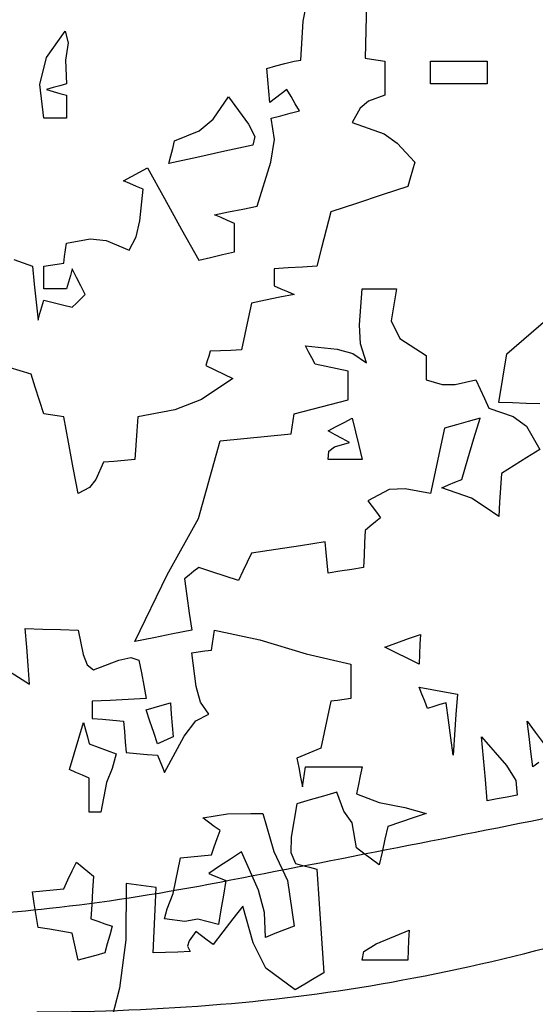
# Model space of a CAD drawing. Units: inches. Extents: x 154030 to 157325, y 138490 to 140514.
# Drawn here: x 155153 to 155199, y 139049 to 139137 of the extents above; entities that cross this region are included whole.
import ezdxf

# ---------------------------------------------------------------- set-up
doc = ezdxf.new("R2010")
doc.units = ezdxf.units.IN
doc.header["$MEASUREMENT"] = 0
doc.layers.add('freecads.com', color=7, linetype='Continuous')

msp = doc.modelspace()

# ---------------------------------------------------------------- linework, layer by layer
at = {"layer": 'freecads.com'}
for p, q in [((155178.081, 139137.349), (155178.807, 139140.925)), ((155183.816, 139139.037), (155183.673, 139134.007)), ((155177.893, 139133.833), (155178.081, 139137.349)), ((155154.951, 139134.087), (155156.633, 139136.447)), ((155156.633, 139136.447), (155156.896, 139135.413)), ((155156.896, 139135.413), (155156.671, 139133.84)), ((155154.363, 139131.655), (155154.951, 139134.087)), ((155156.671, 139133.84), (155156.762, 139131.697)), ((155176.454, 139133.534), (155177.272, 139133.749)), ((155177.272, 139133.749), (155177.893, 139133.833)), ((155183.673, 139134.007), (155184.265, 139133.921)), ((155184.265, 139133.921), (155184.864, 139133.835)), ((155184.864, 139133.835), (155185.467, 139133.749)), ((155185.467, 139133.749), (155185.467, 139132.729)), ((155189.571, 139133.061), (155189.571, 139133.749)), ((155189.571, 139133.749), (155191.279, 139133.749)), ((155191.279, 139133.749), (155192.987, 139133.749)), ((155192.987, 139133.749), (155194.695, 139133.749)), ((155194.695, 139133.749), (155194.695, 139133.07)), ((155174.832, 139133.103), (155175.64, 139133.318)), ((155174.918, 139132.083), (155174.832, 139133.103)), ((155175.64, 139133.318), (155176.454, 139133.534)), ((155185.467, 139132.729), (155185.467, 139131.707)), ((155189.571, 139132.375), (155189.571, 139133.061)), ((155194.695, 139133.07), (155194.695, 139132.385)), ((155175.004, 139131.061), (155174.918, 139132.083)), ((155189.571, 139131.697), (155189.571, 139132.375)), ((155194.695, 139132.385), (155194.695, 139131.697)), ((155154.71, 139128.625), (155154.363, 139131.655)), ((155155.561, 139131.366), (155154.968, 139131.194)), ((155154.968, 139131.194), (155155.561, 139131.022)), ((155156.16, 139131.534), (155155.561, 139131.366)), ((155155.561, 139131.022), (155156.16, 139130.85)), ((155156.762, 139131.697), (155156.16, 139131.534)), ((155175.09, 139130.032), (155175.004, 139131.061)), ((155176.626, 139131.194), (155176.11, 139130.807)), ((155177.003, 139130.558), (155176.626, 139131.194)), ((155185.467, 139131.707), (155185.467, 139130.678)), ((155191.279, 139131.697), (155189.571, 139131.697)), ((155192.987, 139131.697), (155191.279, 139131.697)), ((155194.695, 139131.697), (155192.987, 139131.697)), ((155156.16, 139130.85), (155156.762, 139130.678)), ((155156.762, 139130.678), (155156.762, 139129.999)), ((155156.762, 139129.999), (155156.762, 139129.314)), ((155169.99, 139128.519), (155171.373, 139130.548)), ((155171.373, 139130.548), (155173.166, 139128.081)), ((155175.597, 139130.419), (155175.09, 139130.032)), ((155176.11, 139130.807), (155175.597, 139130.419)), ((155177.387, 139129.916), (155177.003, 139130.558)), ((155183.989, 139130.157), (155183.227, 139129.524)), ((155185.467, 139130.678), (155183.989, 139130.157)), ((155156.762, 139129.314), (155156.762, 139128.625)), ((155176.917, 139129.056), (155177.774, 139129.271)), ((155177.774, 139129.271), (155177.387, 139129.916)), ((155183.227, 139129.524), (155182.524, 139128.238)), ((155155.389, 139128.625), (155154.71, 139128.625)), ((155156.074, 139128.625), (155155.389, 139128.625)), ((155156.762, 139128.625), (155156.074, 139128.625)), ((155168.732, 139127.463), (155169.99, 139128.519)), ((155175.219, 139128.625), (155176.066, 139128.84)), ((155175.507, 139126.704), (155175.219, 139128.625)), ((155176.066, 139128.84), (155176.917, 139129.056)), ((155182.524, 139128.238), (155185.396, 139127.212)), ((155166.507, 139126.573), (155168.732, 139127.463)), ((155173.166, 139128.081), (155173.732, 139126.95)), ((155166.335, 139125.894), (155166.507, 139126.573)), ((155173.732, 139126.95), (155173.554, 139126.185)), ((155175.176, 139124.643), (155175.507, 139126.704)), ((155185.396, 139127.212), (155186.575, 139126.364)), ((155166.163, 139125.209), (155166.335, 139125.894)), ((155171.029, 139125.636), (155168.507, 139125.08)), ((155173.554, 139126.185), (155171.029, 139125.636)), ((155186.575, 139126.364), (155188.165, 139124.65)), ((155165.991, 139124.52), (155166.163, 139125.209)), ((155168.507, 139125.08), (155165.991, 139124.52)), ((155163.336, 139123.76), (155164.068, 139124.147)), ((155164.068, 139124.147), (155165.603, 139121.373)), ((155173.942, 139120.674), (155175.176, 139124.643)), ((155187.95, 139123.928), (155187.734, 139123.2)), ((155188.165, 139124.65), (155187.95, 139123.928)), ((155161.886, 139122.985), (155162.608, 139123.372)), ((155162.479, 139122.726), (155161.886, 139122.985)), ((155162.608, 139123.372), (155163.336, 139123.76)), ((155187.734, 139123.2), (155187.519, 139122.468)), ((155163.078, 139122.468), (155162.479, 139122.726)), ((155163.68, 139122.21), (155163.078, 139122.468)), ((155163.374, 139119.365), (155163.68, 139122.21)), ((155187.519, 139122.468), (155185.209, 139121.707)), ((155165.603, 139121.373), (155167.139, 139118.592)), ((155185.209, 139121.707), (155182.902, 139120.943)), ((155171.373, 139120.171), (155172.654, 139120.426)), ((155172.654, 139120.426), (155173.942, 139120.674)), ((155182.902, 139120.943), (155180.601, 139120.172)), ((155163.043, 139117.94), (155163.374, 139119.365)), ((155170.095, 139119.913), (155171.373, 139120.171)), ((155170.688, 139119.655), (155170.095, 139119.913)), ((155171.287, 139119.397), (155170.688, 139119.655)), ((155171.889, 139119.138), (155171.287, 139119.397)), ((155180.601, 139120.172), (155180.171, 139118.549)), ((155167.139, 139118.592), (155168.675, 139115.809)), ((155171.889, 139118.291), (155171.889, 139119.138)), ((155180.171, 139118.549), (155179.744, 139116.924)), ((155156.762, 139117.344), (155158.898, 139117.755)), ((155158.898, 139117.755), (155160.344, 139117.604)), ((155160.344, 139117.604), (155162.403, 139116.713)), ((155162.403, 139116.713), (155163.043, 139117.94)), ((155171.889, 139117.441), (155171.889, 139118.291)), ((155156.59, 139116.153), (155156.676, 139116.752)), ((155156.676, 139116.752), (155156.762, 139117.344)), ((155171.889, 139116.584), (155171.889, 139117.441)), ((155179.744, 139116.924), (155179.324, 139115.292)), ((155152.004, 139115.88), (155153.691, 139115.292)), ((155156.504, 139115.55), (155156.59, 139116.153)), ((155168.675, 139115.809), (155169.741, 139116.067)), ((155169.741, 139116.067), (155170.814, 139116.325)), ((155170.814, 139116.325), (155171.889, 139116.584)), ((155153.691, 139115.292), (155153.853, 139113.67)), ((155154.71, 139115.292), (155155.303, 139115.378)), ((155154.71, 139114.613), (155154.71, 139115.292)), ((155155.303, 139115.378), (155155.902, 139115.464)), ((155155.902, 139115.464), (155156.504, 139115.55)), ((155157.279, 139115.034), (155157.107, 139114.441)), ((155157.656, 139114.272), (155157.279, 139115.034)), ((155176.755, 139115.12), (155175.477, 139115.034)), ((155175.477, 139115.034), (155175.477, 139114.527)), ((155178.036, 139115.206), (155176.755, 139115.12)), ((155179.324, 139115.292), (155178.036, 139115.206)), ((155154.71, 139113.928), (155154.71, 139114.613)), ((155157.107, 139114.441), (155156.935, 139113.842)), ((155158.04, 139113.508), (155157.656, 139114.272)), ((155175.477, 139114.527), (155175.477, 139114.014)), ((155153.853, 139113.67), (155154.022, 139112.048)), ((155154.71, 139113.24), (155154.71, 139113.928)), ((155155.389, 139113.24), (155154.71, 139113.24)), ((155156.074, 139113.24), (155155.389, 139113.24)), ((155156.762, 139113.24), (155156.074, 139113.24)), ((155156.935, 139113.842), (155156.762, 139113.24)), ((155158.427, 139112.737), (155158.04, 139113.508)), ((155175.477, 139114.014), (155175.477, 139113.498)), ((155175.477, 139113.498), (155176.07, 139113.25)), ((155176.07, 139113.25), (155176.669, 139112.995)), ((155183.17, 139110.008), (155183.414, 139113.24)), ((155183.414, 139113.24), (155184.437, 139113.24)), ((155184.437, 139113.24), (155185.467, 139113.24)), ((155185.467, 139113.24), (155186.5, 139113.24)), ((155186.5, 139113.24), (155186.028, 139110.37)), ((155157.652, 139111.962), (155158.04, 139112.35)), ((155158.04, 139112.35), (155158.427, 139112.737)), ((155175.984, 139112.479), (155174.703, 139112.221)), ((155177.272, 139112.737), (155175.984, 139112.479)), ((155176.669, 139112.995), (155177.272, 139112.737)), ((155154.022, 139112.048), (155154.193, 139110.427)), ((155154.365, 139111.029), (155154.538, 139111.628)), ((155154.538, 139111.628), (155154.71, 139112.221)), ((155154.71, 139112.221), (155155.557, 139112.005)), ((155155.557, 139112.005), (155156.408, 139111.79)), ((155156.408, 139111.79), (155157.265, 139111.575)), ((155157.265, 139111.575), (155157.652, 139111.962)), ((155173.425, 139111.962), (155173.124, 139110.556)), ((155174.703, 139112.221), (155173.425, 139111.962)), ((155154.193, 139110.427), (155154.365, 139111.029)), ((155173.124, 139110.556), (155172.822, 139109.149)), ((155196.465, 139107.397), (155200.168, 139110.6)), ((155183.271, 139108.281), (155183.17, 139110.008)), ((155186.028, 139110.37), (155186.804, 139108.756)), ((155172.822, 139109.149), (155172.521, 139107.743)), ((155186.804, 139108.756), (155189.184, 139107.226)), ((155178.582, 139107.566), (155178.291, 139108.116)), ((155178.291, 139108.116), (155181.145, 139107.81)), ((155183.802, 139106.58), (155183.271, 139108.281)), ((155169.579, 139107.183), (155169.45, 139106.752)), ((155169.708, 139107.614), (155169.579, 139107.183)), ((155170.641, 139107.657), (155169.708, 139107.614)), ((155171.578, 139107.7), (155170.641, 139107.657)), ((155172.521, 139107.743), (155171.578, 139107.7)), ((155178.879, 139107.01), (155178.582, 139107.566)), ((155179.18, 139106.451), (155178.879, 139107.01)), ((155181.145, 139107.81), (155182.574, 139107.412)), ((155182.574, 139107.412), (155183.802, 139106.58)), ((155189.184, 139107.226), (155189.184, 139106.504)), ((155195.728, 139102.992), (155196.465, 139107.397)), ((155153.562, 139105.561), (155151.596, 139106.164)), ((155169.45, 139106.752), (155169.32, 139106.322)), ((155169.32, 139106.322), (155170.128, 139105.945)), ((155180.161, 139106.246), (155179.18, 139106.451)), ((155181.147, 139106.034), (155180.161, 139106.246)), ((155189.184, 139106.504), (155189.184, 139105.776)), ((155153.939, 139104.37), (155153.562, 139105.561)), ((155171.76, 139105.174), (155168.939, 139103.269)), ((155170.128, 139105.945), (155170.943, 139105.561)), ((155170.943, 139105.561), (155171.76, 139105.174)), ((155182.137, 139105.82), (155181.147, 139106.034)), ((155182.137, 139104.969), (155182.137, 139105.82)), ((155189.184, 139105.776), (155189.184, 139105.045)), ((155154.323, 139103.175), (155153.939, 139104.37)), ((155182.137, 139104.111), (155182.137, 139104.969)), ((155189.184, 139105.045), (155190.632, 139104.614)), ((155190.632, 139104.614), (155191.797, 139104.614)), ((155191.797, 139104.614), (155193.676, 139105.045)), ((155193.676, 139105.045), (155194.053, 139104.197)), ((155182.137, 139103.251), (155182.137, 139104.111)), ((155194.053, 139104.197), (155194.437, 139103.347)), ((155154.71, 139101.973), (155154.323, 139103.175)), ((155168.939, 139103.269), (155166.535, 139102.328)), ((155178.893, 139102.403), (155180.515, 139102.83)), ((155180.515, 139102.83), (155182.137, 139103.251)), ((155194.437, 139103.347), (155194.824, 139102.49)), ((155196.963, 139102.959), (155195.728, 139102.992)), ((155198.197, 139102.92), (155196.963, 139102.959)), ((155199.431, 139102.877), (155198.197, 139102.92)), ((155155.303, 139101.887), (155154.71, 139101.973)), ((155155.902, 139101.801), (155155.303, 139101.887)), ((155156.504, 139101.715), (155155.902, 139101.801)), ((155156.935, 139099.414), (155156.504, 139101.715)), ((155163.178, 139101.715), (155163.092, 139100.437)), ((155166.535, 139102.328), (155163.178, 139101.715)), ((155177.185, 139101.381), (155177.272, 139101.973)), ((155177.272, 139101.973), (155178.893, 139102.403)), ((155194.824, 139102.49), (155197.02, 139101.74)), ((155197.02, 139101.74), (155198.23, 139100.862)), ((155177.013, 139100.179), (155177.099, 139100.781)), ((155177.099, 139100.781), (155177.185, 139101.381)), ((155180.343, 139100.438), (155181.061, 139100.825)), ((155181.061, 139100.825), (155181.782, 139101.208)), ((155181.782, 139101.208), (155182.51, 139101.586)), ((155182.51, 139101.586), (155182.811, 139100.351)), ((155191.911, 139100.983), (155190.849, 139100.682)), ((155192.977, 139101.284), (155191.911, 139100.983)), ((155194.049, 139101.586), (155192.977, 139101.284)), ((155193.49, 139099.749), (155194.049, 139101.586)), ((155198.23, 139100.862), (155199.431, 139098.773)), ((155163.092, 139100.437), (155163.005, 139099.156)), ((155172.736, 139099.749), (155174.875, 139099.964)), ((155174.875, 139099.964), (155177.013, 139100.179)), ((155180.979, 139100.093), (155180.343, 139100.438)), ((155181.621, 139099.749), (155180.979, 139100.093)), ((155182.811, 139100.351), (155183.113, 139099.113)), ((155190.849, 139100.682), (155190.419, 139098.725)), ((155157.365, 139097.107), (155156.935, 139099.414)), ((155163.005, 139099.156), (155162.919, 139097.869)), ((155168.645, 139092.562), (155170.598, 139099.533)), ((155170.598, 139099.533), (155172.736, 139099.749)), ((155180.414, 139098.605), (155180.913, 139099.003)), ((155180.913, 139099.003), (155182.266, 139099.404)), ((155182.266, 139099.404), (155181.621, 139099.749)), ((155183.113, 139099.113), (155183.414, 139097.869)), ((155192.934, 139097.912), (155193.49, 139099.749)), ((155180.343, 139097.869), (155180.414, 139098.605)), ((155190.419, 139098.725), (155189.992, 139096.763)), ((155199.431, 139098.773), (155198.273, 139098.051)), ((155160.092, 139097.61), (155159.414, 139096.061)), ((155161.029, 139097.696), (155160.092, 139097.61)), ((155161.973, 139097.782), (155161.029, 139097.696)), ((155162.919, 139097.869), (155161.973, 139097.782)), ((155181.362, 139097.869), (155180.343, 139097.869)), ((155182.385, 139097.869), (155181.362, 139097.869)), ((155183.414, 139097.869), (155182.385, 139097.869)), ((155192.384, 139096.074), (155192.934, 139097.912)), ((155197.121, 139097.323), (155195.972, 139096.591)), ((155198.273, 139098.051), (155197.121, 139097.323)), ((155157.796, 139094.797), (155157.365, 139097.107)), ((155189.992, 139096.763), (155189.571, 139094.797)), ((155195.972, 139096.591), (155195.887, 139095.313)), ((155159.414, 139096.061), (155158.818, 139095.332)), ((155190.59, 139095.314), (155191.183, 139095.572)), ((155191.183, 139095.572), (155191.782, 139095.826)), ((155191.782, 139095.826), (155192.384, 139096.074)), ((155158.818, 139095.332), (155157.796, 139094.797)), ((155185.837, 139095.151), (155183.931, 139094.151)), ((155187.292, 139095.232), (155185.837, 139095.151)), ((155189.571, 139094.797), (155187.292, 139095.232)), ((155193.259, 139094.389), (155190.59, 139095.314)), ((155195.887, 139095.313), (155195.804, 139094.032)), ((155183.931, 139094.151), (155184.308, 139093.645)), ((155184.308, 139093.645), (155184.692, 139093.132)), ((155194.505, 139093.583), (155193.259, 139094.389)), ((155195.804, 139094.032), (155195.728, 139092.745)), ((155184.692, 139093.132), (155185.079, 139092.616)), ((155195.728, 139092.745), (155194.505, 139093.583)), ((155165.829, 139087.479), (155168.645, 139092.562)), ((155184.136, 139091.854), (155183.673, 139091.467)), ((155184.606, 139092.238), (155184.136, 139091.854)), ((155185.079, 139092.616), (155184.606, 139092.238)), ((155183.673, 139091.467), (155183.63, 139090.362)), ((155177.86, 139090.1), (155175.64, 139089.759)), ((155180.085, 139090.434), (155177.86, 139090.1)), ((155180.171, 139089.501), (155180.085, 139090.434)), ((155183.63, 139090.362), (155183.586, 139089.253)), ((155173.425, 139089.415), (155173.038, 139088.607)), ((155175.64, 139089.759), (155173.425, 139089.415)), ((155180.257, 139088.564), (155180.171, 139089.501)), ((155183.586, 139089.253), (155183.543, 139088.138)), ((155173.038, 139088.607), (155172.65, 139087.793)), ((155180.343, 139087.621), (155180.257, 139088.564)), ((155162.919, 139081.464), (155165.829, 139087.479)), ((155167.818, 139087.449), (155167.397, 139087.104)), ((155168.245, 139087.793), (155167.818, 139087.449)), ((155168.675, 139088.138), (155168.245, 139087.793)), ((155169.866, 139087.75), (155168.675, 139088.138)), ((155171.061, 139087.363), (155169.866, 139087.75)), ((155172.65, 139087.793), (155172.263, 139086.975)), ((155181.405, 139087.793), (155180.343, 139087.621)), ((155182.471, 139087.966), (155181.405, 139087.793)), ((155183.543, 139088.138), (155182.471, 139087.966)), ((155167.397, 139087.104), (155167.613, 139085.568)), ((155172.263, 139086.975), (155171.061, 139087.363)), ((155167.613, 139085.568), (155167.828, 139084.029)), ((155167.828, 139084.029), (155168.043, 139082.483)), ((155153.174, 139080.961), (155153.045, 139082.627)), ((155153.045, 139082.627), (155154.624, 139082.583)), ((155154.624, 139082.583), (155156.207, 139082.536)), ((155156.207, 139082.536), (155157.796, 139082.483)), ((155157.796, 139082.483), (155158.269, 139080.303)), ((155166.335, 139082.149), (155164.627, 139081.808)), ((155168.043, 139082.483), (155166.335, 139082.149)), ((155170.009, 139081.894), (155170.095, 139082.483)), ((155170.095, 139082.483), (155174.196, 139081.604)), ((155187.595, 139081.732), (155188.667, 139082.11)), ((155188.667, 139082.11), (155188.625, 139081.216)), ((155164.627, 139081.808), (155162.919, 139081.464)), ((155169.837, 139080.703), (155169.923, 139081.302)), ((155169.923, 139081.302), (155170.009, 139081.894)), ((155174.196, 139081.604), (155178.371, 139080.348)), ((155185.467, 139080.962), (155186.529, 139081.349)), ((155186.529, 139081.349), (155187.595, 139081.732)), ((155188.625, 139081.216), (155188.585, 139080.315)), ((155153.303, 139079.293), (155153.174, 139080.961)), ((155168.043, 139080.445), (155168.636, 139080.531)), ((155168.435, 139077.418), (155168.043, 139080.445)), ((155168.636, 139080.531), (155169.235, 139080.617)), ((155169.235, 139080.617), (155169.837, 139080.703)), ((155178.371, 139080.348), (155182.395, 139079.412)), ((155186.49, 139080.445), (155185.467, 139080.962)), ((155187.519, 139079.928), (155186.49, 139080.445)), ((155188.585, 139080.315), (155188.552, 139079.412)), ((155149.79, 139079.909), (155153.433, 139077.618)), ((155158.269, 139080.303), (155158.633, 139079.377)), ((155159.202, 139078.909), (155161.487, 139079.794)), ((155161.487, 139079.794), (155162.548, 139080.025)), ((155162.548, 139080.025), (155163.293, 139079.799)), ((155163.293, 139079.799), (155163.508, 139078.65)), ((155188.552, 139079.412), (155187.519, 139079.928)), ((155153.433, 139077.618), (155153.303, 139079.293)), ((155158.633, 139079.377), (155159.202, 139078.909)), ((155163.508, 139078.65), (155163.723, 139077.499)), ((155182.395, 139079.412), (155182.395, 139078.392)), ((155182.395, 139078.392), (155182.395, 139077.369)), ((155163.723, 139077.499), (155163.938, 139076.34)), ((155168.833, 139075.989), (155168.435, 139077.418)), ((155182.395, 139077.369), (155182.395, 139076.34)), ((155188.801, 139076.724), (155188.552, 139077.359)), ((155188.552, 139077.359), (155189.7, 139077.154)), ((155189.7, 139077.154), (155190.849, 139076.943)), ((155190.849, 139076.943), (155191.997, 139076.728)), ((155160.695, 139076.168), (155159.073, 139076.082)), ((155159.073, 139076.082), (155159.073, 139075.575)), ((155162.317, 139076.254), (155160.695, 139076.168)), ((155163.938, 139076.34), (155162.317, 139076.254)), ((155165.388, 139075.737), (155166.12, 139075.953)), ((155166.12, 139075.953), (155166.206, 139074.933)), ((155169.579, 139074.934), (155168.833, 139075.989)), ((155180.601, 139076.082), (155180.3, 139074.675)), ((155181.194, 139076.168), (155180.601, 139076.082)), ((155181.793, 139076.254), (155181.194, 139076.168)), ((155182.395, 139076.34), (155181.793, 139076.254)), ((155189.055, 139076.081), (155188.801, 139076.724)), ((155189.313, 139075.436), (155189.055, 139076.081)), ((155190.978, 139075.953), (155190.419, 139075.781)), ((155191.193, 139074.374), (155190.978, 139075.953)), ((155191.997, 139076.728), (155191.868, 139074.891)), ((155159.073, 139075.575), (155159.073, 139075.062)), ((155159.073, 139075.062), (155159.073, 139074.546)), ((155163.938, 139075.307), (155164.66, 139075.522)), ((155164.283, 139074.287), (155163.938, 139075.307)), ((155164.66, 139075.522), (155165.388, 139075.737)), ((155189.863, 139075.608), (155189.313, 139075.436)), ((155190.419, 139075.781), (155189.863, 139075.608)), ((155157.868, 139072.752), (155158.298, 139074.159)), ((155158.298, 139074.159), (155158.47, 139073.523)), ((155159.073, 139074.546), (155160.006, 139074.46)), ((155160.006, 139074.46), (155160.943, 139074.374)), ((155160.943, 139074.374), (155161.886, 139074.288)), ((155161.886, 139074.288), (155161.972, 139073.355)), ((155164.627, 139073.265), (155164.283, 139074.287)), ((155166.206, 139074.933), (155166.292, 139073.911)), ((155167.377, 139072.947), (155168.408, 139074.309)), ((155168.408, 139074.309), (155169.579, 139074.934)), ((155180.3, 139074.675), (155179.998, 139073.269)), ((155191.408, 139072.795), (155191.193, 139074.374)), ((155191.868, 139074.891), (155191.743, 139073.054)), ((155198.455, 139072.924), (155198.283, 139074.288)), ((155198.283, 139074.288), (155199.005, 139073.311)), ((155158.47, 139073.523), (155158.642, 139072.881)), ((155161.972, 139073.355), (155162.058, 139072.418)), ((155164.972, 139072.236), (155164.627, 139073.265)), ((155166.292, 139073.911), (155166.378, 139072.881)), ((155179.998, 139073.269), (155179.697, 139071.862)), ((155199.005, 139073.311), (155199.733, 139072.332)), ((155157.441, 139071.346), (155157.868, 139072.752)), ((155158.642, 139072.881), (155158.815, 139072.236)), ((155162.058, 139072.418), (155162.144, 139071.475)), ((155165.435, 139072.451), (155164.972, 139072.236)), ((155165.905, 139072.666), (155165.435, 139072.451)), ((155165.603, 139069.681), (155167.377, 139072.947)), ((155166.378, 139072.881), (155165.905, 139072.666)), ((155191.624, 139071.217), (155191.408, 139072.795)), ((155191.743, 139073.054), (155191.624, 139071.217)), ((155194.351, 139070.958), (155194.178, 139072.881)), ((155194.178, 139072.881), (155196.431, 139070.295)), ((155198.628, 139071.557), (155198.455, 139072.924)), ((155158.815, 139072.236), (155159.619, 139071.944)), ((155159.619, 139071.944), (155160.426, 139071.647)), ((155160.426, 139071.647), (155161.24, 139071.346)), ((155162.144, 139071.475), (155163.081, 139071.389)), ((155178.969, 139071.561), (155178.248, 139071.26)), ((155179.697, 139071.862), (155178.969, 139071.561)), ((155198.8, 139070.183), (155198.628, 139071.557)), ((155157.021, 139069.939), (155157.441, 139071.346)), ((155161.24, 139071.346), (155160.876, 139070.041)), ((155163.081, 139071.389), (155164.025, 139071.303)), ((155164.025, 139071.303), (155164.972, 139071.217)), ((155164.972, 139071.217), (155165.177, 139070.71)), ((155165.177, 139070.71), (155165.388, 139070.197)), ((155178.248, 139071.26), (155177.53, 139070.958)), ((155177.53, 139070.958), (155177.692, 139070.107)), ((155194.523, 139069.035), (155194.351, 139070.958)), ((155199.349, 139070.571), (155198.8, 139070.183)), ((155157.613, 139069.681), (155157.021, 139069.939)), ((155158.212, 139069.423), (155157.613, 139069.681)), ((155160.876, 139070.041), (155160.375, 139068.766)), ((155165.388, 139070.197), (155165.603, 139069.681)), ((155177.692, 139070.107), (155177.86, 139069.25)), ((155178.204, 139069.591), (155178.291, 139070.183)), ((155178.291, 139070.183), (155179.998, 139070.183)), ((155179.998, 139070.183), (155181.706, 139070.183)), ((155181.706, 139070.183), (155183.414, 139070.183)), ((155183.414, 139070.183), (155183.242, 139069.379)), ((155196.431, 139070.295), (155197.26, 139068.933)), ((155158.815, 139069.164), (155158.212, 139069.423)), ((155158.815, 139068.145), (155158.815, 139069.164)), ((155177.86, 139069.25), (155178.032, 139068.389)), ((155178.032, 139068.389), (155178.118, 139068.991)), ((155178.118, 139068.991), (155178.204, 139069.591)), ((155183.242, 139069.379), (155183.07, 139068.572)), ((155194.695, 139067.112), (155194.523, 139069.035)), ((155197.26, 139068.933), (155197.379, 139067.629)), ((155158.815, 139067.122), (155158.815, 139068.145)), ((155160.375, 139068.766), (155159.848, 139066.093)), ((155183.07, 139068.572), (155182.898, 139067.758)), ((155158.815, 139066.093), (155158.815, 139067.122)), ((155178.722, 139067.198), (155177.53, 139066.854)), ((155179.917, 139067.542), (155178.722, 139067.198)), ((155181.118, 139067.887), (155179.917, 139067.542)), ((155181.752, 139066.171), (155181.118, 139067.887)), ((155182.898, 139067.758), (155184.932, 139066.955)), ((155195.585, 139067.284), (155194.695, 139067.112)), ((155196.479, 139067.456), (155195.585, 139067.284)), ((155197.379, 139067.629), (155196.479, 139067.456)), ((155177.53, 139066.854), (155177.008, 139063.841)), ((155182.522, 139065.144), (155181.752, 139066.171)), ((155184.932, 139066.955), (155187.245, 139066.518)), ((155187.245, 139066.518), (155189.184, 139065.964)), ((155159.159, 139066.093), (155158.815, 139066.093)), ((155159.504, 139066.093), (155159.159, 139066.093)), ((155159.848, 139066.093), (155159.504, 139066.093)), ((155169.062, 139065.576), (155171.258, 139065.954)), ((155169.569, 139065.199), (155169.062, 139065.576)), ((155171.258, 139065.954), (155173.377, 139065.959)), ((155173.377, 139065.959), (155174.444, 139065.964)), ((155174.444, 139065.964), (155175.445, 139062.559)), ((155188.026, 139065.576), (155186.874, 139065.189)), ((155189.184, 139065.964), (155188.026, 139065.576)), ((155170.082, 139064.815), (155169.569, 139065.199)), ((155170.598, 139064.428), (155170.082, 139064.815)), ((155170.34, 139063.706), (155170.598, 139064.428)), ((155182.898, 139062.892), (155182.522, 139065.144)), ((155185.725, 139064.801), (155185.467, 139063.652)), ((155186.874, 139065.189), (155185.725, 139064.801)), ((155170.085, 139062.978), (155170.34, 139063.706)), ((155177.008, 139063.841), (155176.975, 139062.446)), ((155185.467, 139063.652), (155185.208, 139062.501)), ((155169.837, 139062.246), (155170.085, 139062.978)), ((155183.576, 139062.376), (155182.898, 139062.892)), ((155166.369, 139058.767), (155167.024, 139061.988)), ((155167.024, 139061.988), (155167.957, 139062.074)), ((155167.957, 139062.074), (155168.894, 139062.16)), ((155168.894, 139062.16), (155169.837, 139062.246)), ((155171.535, 139061.869), (155170.555, 139061.227)), ((155172.521, 139062.505), (155171.535, 139061.869)), ((155174.056, 139059.053), (155172.521, 139062.505)), ((155175.445, 139062.559), (155176.672, 139059.944)), ((155176.975, 139062.446), (155177.401, 139061.471)), ((155184.262, 139061.859), (155183.576, 139062.376)), ((155184.95, 139061.342), (155184.262, 139061.859)), ((155185.208, 139062.501), (155184.95, 139061.342)), ((155157.265, 139060.796), (155157.652, 139061.601)), ((155157.652, 139061.601), (155158.169, 139061.18)), ((155158.169, 139061.18), (155158.685, 139060.753)), ((155170.555, 139061.227), (155169.579, 139060.582)), ((155177.401, 139061.471), (155178.036, 139061.299)), ((155178.036, 139061.299), (155178.679, 139061.127)), ((155178.679, 139061.127), (155179.324, 139060.955)), ((155179.324, 139060.955), (155179.529, 139057.84)), ((155156.504, 139059.175), (155156.881, 139059.989)), ((155156.881, 139059.989), (155157.265, 139060.796)), ((155158.685, 139060.753), (155159.202, 139060.323)), ((155159.202, 139060.323), (155159.116, 139059.045)), ((155169.579, 139060.582), (155170.085, 139060.366)), ((155170.085, 139060.366), (155170.598, 139060.151)), ((155170.598, 139060.151), (155171.114, 139059.936)), ((155171.114, 139059.936), (155170.899, 139058.615)), ((155176.672, 139059.944), (155177.272, 139055.831)), ((155154.624, 139059.003), (155155.561, 139059.089)), ((155155.561, 139059.089), (155156.504, 139059.175)), ((155159.116, 139059.045), (155159.03, 139057.764)), ((155162.144, 139059.677), (155162.121, 139054.597)), ((155163.038, 139059.558), (155162.144, 139059.677)), ((155163.939, 139059.433), (155163.038, 139059.558)), ((155164.843, 139059.304), (155163.939, 139059.433)), ((155164.756, 139057.338), (155164.843, 139059.304)), ((155174.622, 139057.058), (155174.056, 139059.053)), ((155153.691, 139058.917), (155154.624, 139059.003)), ((155153.853, 139057.854), (155153.691, 139058.917)), ((155165.828, 139057.392), (155166.369, 139058.767)), ((155170.899, 139058.615), (155170.684, 139057.291)), ((155154.022, 139056.788), (155153.853, 139057.854)), ((155159.03, 139057.764), (155158.944, 139056.477)), ((155164.67, 139055.372), (155164.756, 139057.338)), ((155165.603, 139056.477), (155165.828, 139057.392)), ((155170.684, 139057.291), (155170.469, 139055.96)), ((155172.65, 139057.625), (155171.75, 139056.476)), ((155173.601, 139054.309), (155172.65, 139057.625)), ((155179.529, 139057.84), (155179.741, 139054.726)), ((155154.193, 139055.716), (155154.022, 139056.788)), ((155158.944, 139056.477), (155159.58, 139056.262)), ((155167.432, 139056.238), (155165.603, 139056.477)), ((155168.592, 139056.467), (155167.432, 139056.238)), ((155170.469, 139055.96), (155168.592, 139056.467)), ((155171.75, 139056.476), (155170.857, 139055.324)), ((155174.702, 139054.812), (155174.622, 139057.058)), ((155155.217, 139055.544), (155154.193, 139055.716)), ((155156.246, 139055.372), (155155.217, 139055.544)), ((155159.58, 139056.262), (155160.222, 139056.046)), ((155160.222, 139056.046), (155160.867, 139055.831)), ((155160.867, 139055.831), (155160.652, 139055.027)), ((155176.411, 139055.497), (155175.553, 139055.156)), ((155177.272, 139055.831), (155176.411, 139055.497)), ((155157.279, 139055.2), (155156.246, 139055.372)), ((155157.451, 139054.392), (155157.279, 139055.2)), ((155160.652, 139055.027), (155160.436, 139054.219)), ((155162.121, 139054.597), (155161.527, 139050.224)), ((155164.584, 139053.406), (155164.67, 139055.372)), ((155168.416, 139055.329), (155167.804, 139054.487)), ((155168.933, 139054.941), (155168.416, 139055.329)), ((155169.45, 139054.554), (155168.933, 139054.941)), ((155170.857, 139055.324), (155169.966, 139054.166)), ((155175.553, 139055.156), (155174.702, 139054.812)), ((155179.741, 139054.726), (155179.955, 139051.612)), ((155184.669, 139054.239), (155187.648, 139055.458)), ((155187.648, 139055.458), (155187.605, 139054.564)), ((155157.623, 139053.577), (155157.451, 139054.392)), ((155160.436, 139054.219), (155160.221, 139053.406)), ((155167.804, 139054.487), (155167.674, 139054.022)), ((155167.674, 139054.022), (155167.914, 139053.535)), ((155169.966, 139054.166), (155169.45, 139054.554)), ((155174.723, 139052.052), (155173.601, 139054.309)), ((155183.571, 139053.539), (155184.669, 139054.239)), ((155187.605, 139054.564), (155187.562, 139053.663)), ((155157.796, 139052.76), (155157.623, 139053.577)), ((155158.6, 139052.975), (155157.796, 139052.76)), ((155159.407, 139053.19), (155158.6, 139052.975)), ((155160.221, 139053.406), (155159.407, 139053.19)), ((155165.69, 139053.449), (155164.584, 139053.406)), ((155166.799, 139053.492), (155165.69, 139053.449)), ((155167.914, 139053.535), (155166.799, 139053.492)), ((155183.414, 139052.76), (155183.571, 139053.539)), ((155187.562, 139053.663), (155187.519, 139052.76)), ((155177.386, 139050.076), (155174.723, 139052.052)), ((155184.778, 139052.76), (155183.414, 139052.76)), ((155186.145, 139052.76), (155184.778, 139052.76)), ((155187.519, 139052.76), (155186.145, 139052.76)), ((155179.095, 139051.105), (155178.237, 139050.592)), ((155179.955, 139051.612), (155179.095, 139051.105)), ((155161.527, 139050.224), (155160.221, 139045.21)), ((155178.237, 139050.592), (155177.386, 139050.076))]:
    msp.add_line(p, q, dxfattribs=at)
at = {"layer": 'freecads.com', "color": 252, "true_color": 0x939598}
for centre, radius, start, end in [((154473.543, 142691.507), 3697.99, 280.848691, 281.354726), ((155134.195, 139244.172), 187.921, 276.42896, 280.84866), ((155144.992, 139148.349), 91.492, 269.11592, 276.42896), ((155153.93, 139229.937), 182.008, 280.17164, 285.32945), ((155157.532, 139209.859), 161.609, 274.65603, 280.17163), ((155153.752, 139256.268), 208.171, 270.09406, 274.65603)]:
    msp.add_arc(centre, radius, start, end, dxfattribs=at)

doc.saveas('drawing.dxf')
